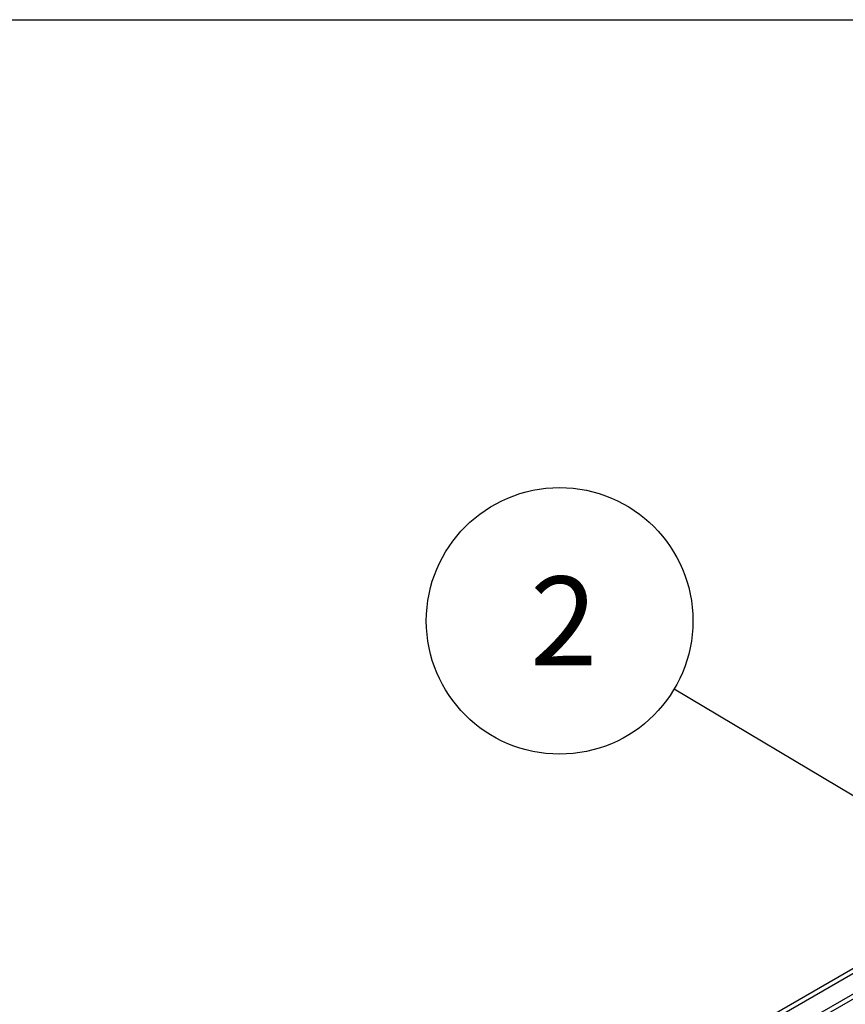
# Model space of a CAD drawing. Extents: x 0 to 2940, y 0 to 2079.
# Drawn here: x 1996 to 2191, y 1776 to 2009 of the extents above; entities that cross this region are included whole.
import ezdxf

# ---------------------------------------------------------------- set-up
doc = ezdxf.new("R2010")
doc.units = 0
doc.header["$LTSCALE"] = 7
doc.layers.get('0').update_dxf_attribs({"linetype": 'CONTINUOUS'})
for name, color, linetype in [('BORDER__ISO_', 7, 'CONTINUOUS'), ('SYMBOL__ISO_', 7, 'CONTINUOUS'), ('VISIBLE__ISO_', 7, 'CONTINUOUS'), ('VISIBLE_NARROW__ISO_', 7, 'CONTINUOUS')]:
    doc.layers.add(name, color=color, linetype=linetype)
doc.styles.add('NOTE_TEXT__ISO_', font='txt.shx', dxfattribs={"bigfont": 'bigfont.shx'})

# ---------------------------------------------------------------- blocks, each defined once
blk = doc.blocks.new('BORDERS_DEFAULT_BORDER')
at = {"layer": 'BORDER__ISO_', "flags": 128}
blk.add_lwpolyline([(10, 10), (10, 287), (410, 287), (410, 10), (10, 10)], dxfattribs=at)
blk = doc.blocks.new('*U102')
at = {"layer": 'SYMBOL__ISO_', "style": 'NOTE_TEXT__ISO_'}
blk.add_text('2', height=3, dxfattribs=at).set_placement((302.419, 265.199))
blk = doc.blocks.new('BALLOON8')
at = {"layer": 'SYMBOL__ISO_'}
for p, q in [((318.06, 257.975), (307.281, 264.398)), ((318.316, 258.405), (317.804, 257.546)), ((320.207, 256.696), (318.316, 258.405)), ((318.06, 257.975), (320.207, 256.696)), ((317.804, 257.546), (320.207, 256.696))]:
    blk.add_line(p, q, dxfattribs=at)
at = {"layer": 'SYMBOL__ISO_', "flags": 128}
blk.add_lwpolyline([(317.804, 257.546), (320.207, 256.696), (318.316, 258.405), (317.804, 257.546)], dxfattribs=at)
at = {"layer": 'SYMBOL__ISO_'}
blk.add_circle((303.419, 266.699), 4.5, dxfattribs=at)
blk.add_solid([(317.804, 257.546), (320.207, 256.696), (318.316, 258.405), (317.804, 257.546)], dxfattribs=at)
blk.add_blockref('*U102', (0, 0))

msp = doc.modelspace()

# ---------------------------------------------------------------- linework, layer by layer
at = {"layer": 'VISIBLE__ISO_'}
msp.add_line((2019.945, 1684.731), (2447.973, 1931.853), dxfattribs=at)
at = {"layer": 'VISIBLE_NARROW__ISO_'}
for p, q in [((2020.97, 1684.14), (2449.723, 1931.68)), ((2025.215, 1681.689), (2444.495, 1923.76)), ((2026.211, 1681.114), (2445.342, 1923.099))]:
    msp.add_line(p, q, dxfattribs=at)

# ---------------------------------------------------------------- block references
at = {"xscale": 7, "yscale": 7, "zscale": 7}
msp.add_blockref('BORDERS_DEFAULT_BORDER', (0, 0), dxfattribs=at)
at = {"layer": 'SYMBOL__ISO_', "xscale": 7, "yscale": 7, "zscale": 7}
msp.add_blockref('BALLOON8', (0, 0), dxfattribs=at)

doc.saveas('drawing.dxf')
